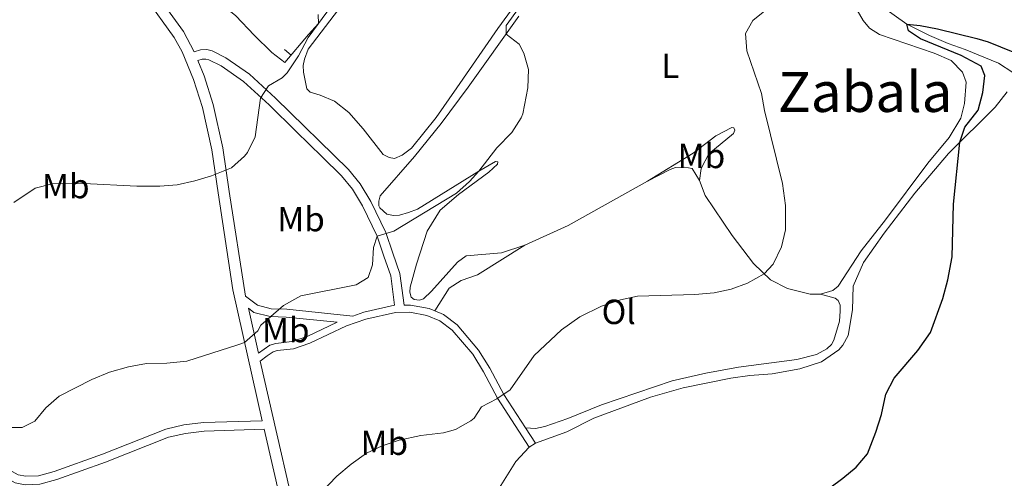
# Model space of a CAD drawing. Units: metres. Extents: x 628215 to 635157, y 4711109 to 4715866.
# Drawn here: x 628812 to 629094, y 4713735 to 4713867 of the extents above; entities that cross this region are included whole.
import ezdxf
from ezdxf.enums import TextEntityAlignment as Align

# ---------------------------------------------------------------- set-up
doc = ezdxf.new("R2010")
doc.units = ezdxf.units.M
doc.header["$MEASUREMENT"] = 0
doc.linetypes.add('DGN Style 3', pattern=[118.30546000000001, 84.5039, -33.80156])
for name, color, linetype, lineweight in [('Level 11', 7, 'Continuous', 0), ('Level 16', 7, 'Continuous', 0), ('Level 21', 7, 'Continuous', 0), ('Level 36', 7, 'Continuous', 0), ('Level 37', 7, 'Continuous', 0), ('Level 4', 7, 'Continuous', 0), ('Level 45', 7, 'Continuous', 0), ('Level 5', 7, 'Continuous', 0)]:
    doc.layers.add(name, color=color, linetype=linetype, lineweight=lineweight)
doc.styles.add('Style-Arial Narrow', font='txt')
doc.styles.add('Style-Times New Roman', font='txt')

msp = doc.modelspace()

# ---------------------------------------------------------------- linework, layer by layer
at = {"layer": 'Level 11', "color": 142, "linetype": 'DGN Style 3', "lineweight": 13}
msp.add_polyline3d([(628983.9100000001, 4713978.710000001, 534.1800000000001), (628985.2899999991, 4713978.470000001, 534.11), (628988.629999999, 4713976.67, 533.92), (628998.3399999999, 4713968.68, 533), (629002.870000001, 4713963.51, 532.25), (629018.7600000016, 4713944.130000001, 530.7), (629027.2600000016, 4713934.470000001, 530), (629031.5899999999, 4713926.93, 529.37), (629035.5199999996, 4713920.369999999, 529.1800000000001), (629037.870000001, 4713916.34, 528.59), (629046.9400000013, 4713891.290000001, 527.91), (629049.0799999982, 4713886.67, 527.53), (629053.1000000015, 4713878.939999999, 526.92), (629058.3000000007, 4713871.619999999, 526.03), (629066.2600000016, 4713865.9, 525), (629072.7800000012, 4713862.65, 524.88), (629078.0799999982, 4713860.359999999, 524.51), (629082.9400000013, 4713858.699999999, 524.15), (629092.5599999987, 4713854.699999999, 523.36), (629096.620000001, 4713852.060000001, 523.17), (629101.5899999999, 4713848.290000001, 522.89), (629104.1000000015, 4713846.970000001, 522.82), (629109.4299999997, 4713844.609999999, 522.3)], dxfattribs=at)
at = {"layer": 'Level 16', "color": 1, "linetype": 'Continuous', "lineweight": 13}
msp.add_line((628887.6585905962, 4713858.666665653, 541.1096337391982), (628889.5707453936, 4713857.056179998, 541.1096337391982), dxfattribs=at)
at = {"layer": 'Level 16', "color": 1, "linetype": 'Continuous', "lineweight": 13, "extrusion": (0.02993438100060389, 0.0219606115210085, 0.9993105945479284), "elevation": 122885.34018414, "flags": 128}
msp.add_lwpolyline([(3428752.293315016, -3293109.436165769), (3428749.813140396, -3293099.20073545), (3428754.335177355, -3293097.8539683)], dxfattribs=at)
at = {"layer": 'Level 21', "color": 7, "linetype": 'Continuous', "lineweight": 0}
msp.add_line((628959.6499999985, 4713745.58, 528.3100000000001), (628956.8399999999, 4713749.939999999, 528.86), dxfattribs=at)
at = {"layer": 'Level 21', "color": 7, "linetype": 'Continuous', "lineweight": 0, "extrusion": (-0.02611195174302908, -0.09993363565030172, 0.9946514135323403), "elevation": -486953.7973425224, "flags": 128}
msp.add_lwpolyline([(-583213.331057651, 4694448.71864849), (-583185.8680934552, 4694395.663498905), (-583180.7235534843, 4694383.464687139)], dxfattribs=at)
at = {"layer": 'Level 21', "color": 7, "linetype": 'Continuous', "lineweight": 0}
for points in [[(628930.8399999999, 4713783.58, 532.84), (628929.129999999, 4713784.279999999, 532.94), (628923.8099999987, 4713785.27, 533.28), (628922, 4713785.27, 533.72), (628920.8000000007, 4713794.279999999, 534.27), (628918.7399999984, 4713800.140000001, 534.4300000000001), (628916.7100000009, 4713806.050000001, 535.09), (628912.3999999985, 4713815.040000001, 535.99), (628909.4100000001, 4713820.050000001, 536.55), (628906.0399999991, 4713824.18, 536.97), (628885.1000000015, 4713844.689999999, 539.73), (628877.5799999982, 4713851.540000001, 540.64), (628870.8599999994, 4713856.279999999, 541.64), (628866.9200000018, 4713858.27, 541.86), (628865.3599999994, 4713858.619999999, 542.14), (628863.5399999991, 4713858.560000001, 542.23), (628861.7600000016, 4713857.98, 542.5), (628858.7199999988, 4713863.790000001, 543), (628850, 4713875.939999999, 544.12), (628836.7399999984, 4713892.220000001, 546.07), (628811.5100000016, 4713924.640000001, 549.16)], [(628862.8000000007, 4713855.470000001, 542.47), (628864.6000000015, 4713851.109999999, 542.2), (628867.2399999984, 4713842.84, 541.54), (628870, 4713830.460000001, 540.57), (628871.7800000012, 4713817.91, 539.47), (628876.5199999996, 4713787.84, 536.09), (628879.8999999985, 4713785.199999999, 535.55), (628883.8399999999, 4713784.199999999, 535.36), (628888.3000000007, 4713784.060000001, 534.94), (628907.25, 4713782.1, 534.02), (628910.3900000006, 4713783.18, 533.92), (628919.2699999996, 4713785.26, 533.74)], [(628877.2899999991, 4713784.4, 535.78), (628880.2100000009, 4713771.4, 534.34), (628883.4899999984, 4713773.74, 534.33), (628885.1499999985, 4713774.24, 534.35), (628889.75, 4713774.779999999, 534.02), (628894.1900000013, 4713776.24, 533.9300000000001), (628902.7699999996, 4713780.300000001, 534.23)], [(628956.8399999999, 4713749.939999999, 528.86), (628950.6400000006, 4713759.52, 530.08), (628946.5599999987, 4713767.16, 530.83), (628943.370000001, 4713772.34, 531.41), (628937.1900000013, 4713779.58, 532.42), (628933.3200000003, 4713782.560000001, 532.7), (628930.8399999999, 4713783.58, 532.84)], [(628796.5, 4713742.060000001, 530.84), (628806.6099999994, 4713736.300000001, 532.63), (628810.379999999, 4713734.18, 532.63), (628813.2899999991, 4713733.619999999, 532.72), (628817.4899999984, 4713733.800000001, 532.86), (628822.3200000003, 4713735.140000001, 533.1), (628836.3200000003, 4713740.1, 533.6), (628854.370000001, 4713747.26, 533.33), (628859.2300000004, 4713748.4, 533.33), (628864.5799999982, 4713749.060000001, 533.13), (628881.8299999982, 4713749.58, 532.79)]]:
    msp.add_polyline3d(points, dxfattribs=at)
at = {"layer": 'Level 21', "color": 7, "linetype": 'DGN Style 3', "lineweight": 0}
for points in [[(628798.2100000009, 4713743.92, 530.84), (628807.8200000003, 4713738.439999999, 532.63), (628811.2399999984, 4713736.5, 532.63), (628813.4699999988, 4713736.08, 532.72), (628817.1000000015, 4713736.24, 532.86), (628821.5799999982, 4713737.48, 533.1), (628835.4600000009, 4713742.4, 533.6), (628853.629999999, 4713749.6, 533.33), (628858.8000000007, 4713750.82, 533.33), (628864.3900000006, 4713751.52, 533.13), (628881.2800000012, 4713752.02, 532.8), (628872.8399999999, 4713789.66, 536.3), (628868.620000001, 4713817.449999999, 539.47), (628866.8599999994, 4713829.890000001, 540.57), (628864.1600000001, 4713842, 541.54), (628861.6000000015, 4713850.01, 542.2), (628858.2800000012, 4713858.040000001, 542.71), (628856.0199999996, 4713862.08, 543), (628847.4800000004, 4713873.99, 544.12), (628834.2399999984, 4713890.23, 546.07), (628810.1099999994, 4713921.23, 549.02)], [(628862.8000000007, 4713855.470000001, 542.47), (628864.0199999996, 4713855.869999999, 542.23), (628865.120000001, 4713855.91, 542.14), (628866, 4713855.710000001, 541.86), (628869.4800000004, 4713853.960000001, 541.64), (628875.879999999, 4713849.43, 540.64), (628883.2399999984, 4713842.73, 539.73), (628891.0199999996, 4713835.09, 538.85), (628898.5, 4713827.84, 537.58), (628904.0399999991, 4713822.359999999, 536.97), (628907.1900000013, 4713818.5, 536.55), (628910.0199999996, 4713813.76, 535.99), (628914.2100000009, 4713805.029999999, 535.09), (628916.1900000013, 4713799.26, 534.4300000000001), (628918.1600000001, 4713793.65, 534.27), (628919.2699999996, 4713785.26, 533.74)], [(628877.2899999991, 4713784.4, 535.78), (628878.8900000006, 4713783.16, 535.55), (628883.5199999996, 4713781.960000001, 535.36), (628888.1499999985, 4713781.82, 534.94), (628902.7699999996, 4713780.300000001, 534.23)], [(628957.8900000006, 4713744.439999999, 528.3100000000001), (628948.8299999982, 4713758.460000001, 530.08), (628944.7399999984, 4713766.1, 530.83), (628941.6700000018, 4713771.1, 531.41), (628935.7399999984, 4713778.060000001, 532.42), (628932.2600000016, 4713780.720000001, 532.7), (628928.5300000012, 4713782.25, 532.94), (628923.620000001, 4713783.17, 533.28), (628919.5199999996, 4713783.16, 533.74), (628910.9699999988, 4713781.16, 533.92), (628905.4600000009, 4713779.26, 534.11), (628894.9699999988, 4713774.300000001, 533.9300000000001), (628890.2100000009, 4713772.720000001, 534.02), (628885.5899999999, 4713772.18, 534.35), (628884.3999999985, 4713771.82, 534.33), (628882.6799999997, 4713770.68, 534.1800000000001), (628880.7199999988, 4713769.119999999, 534.45)], [(628881.8299999982, 4713749.58, 532.79), (628890.8000000007, 4713710.540000001, 528.97), (628893.5700000003, 4713691.74, 527.17), (628890.5300000012, 4713682.140000001, 526.7), (628887.3599999994, 4713678.560000001, 526.75), (628879.1099999994, 4713672.93, 526.24), (628865.3399999999, 4713664.040000001, 525.76), (628834.6400000006, 4713645.41, 523.97), (628820.5199999996, 4713637.380000001, 522.57), (628813.1099999994, 4713633.09, 522.24), (628806.5500000007, 4713627.76, 521.86), (628796.7100000009, 4713618.09, 521.25), (628790.1000000015, 4713610.6, 520.97), (628786.4299999997, 4713605.800000001, 520.9300000000001)]]:
    msp.add_polyline3d(points, dxfattribs=at)
at = {"layer": 'Level 36', "color": 92, "linetype": 'Continuous', "lineweight": 0}
msp.add_line((628957.8900000006, 4713744.439999999, 528.3100000000001), (628959.6499999985, 4713745.58, 528.3100000000001), dxfattribs=at)
at = {"layer": 'Level 36', "color": 92, "linetype": 'Continuous', "lineweight": 0, "extrusion": (0.01322226160009748, -0.03795780834639978, 0.9991918617481413), "elevation": -170077.5328385901, "flags": 128}
msp.add_lwpolyline([(2144617.802418247, 4241158.537045881), (2144592.131812066, 4241154.058856707), (2144578.493937973, 4241152.814915271)], dxfattribs=at)
at = {"layer": 'Level 36', "color": 92, "linetype": 'Continuous', "lineweight": 0}
for points in [[(628946.7699999996, 4713969.689999999, 540.41), (628950.8200000003, 4713966.109999999, 539.92), (628954.879999999, 4713964.720000001, 539.47), (628958.8599999994, 4713965.59, 539.26), (628962.75, 4713967.65, 539.17), (628963.8099999987, 4713967.85, 539.17), (628965.1499999985, 4713967.76, 539.09), (628967.0199999996, 4713966.4, 538.98), (628967.8099999987, 4713964.09, 538.91), (628967.8000000007, 4713960.609999999, 538.84), (628967.1799999997, 4713958.560000001, 538.63), (628963.0300000012, 4713952.17, 538.55), (628955.5199999996, 4713943.119999999, 538.74), (628947.4400000013, 4713932.800000001, 538.65), (628934.3500000015, 4713914.310000001, 538.65), (628921.0100000016, 4713898.359999999, 538.67), (628897.379999999, 4713866.17, 539.85), (628894.5599999987, 4713862.98, 540.22)], [(628884.0199999996, 4713857.779999999, 541), (628878.9600000009, 4713862.82, 541.09), (628873.6799999997, 4713868.300000001, 541.73), (628869.120000001, 4713872.1, 542.03), (628868.9400000013, 4713873.32, 542.03), (628876.6099999994, 4713886.880000001, 541.7)], [(629045.5199999996, 4713881.279999999, 529.53), (629053.7199999988, 4713866.970000001, 527.87), (629055.4800000004, 4713864.790000001, 527.44), (629058.4200000018, 4713862.960000001, 527.3), (629074.0399999991, 4713857.57, 526.74), (629078.9600000009, 4713855.51, 526.74), (629082.2300000004, 4713852.16, 526.62), (629083.2399999984, 4713849.310000001, 526.62), (629082.8200000003, 4713843.199999999, 526.62), (629081.7100000009, 4713838.93, 526.55), (629078.4200000018, 4713833.380000001, 526.69), (629072.2800000012, 4713825.970000001, 527.26), (629060.120000001, 4713809.76, 528.4300000000001), (629053.1000000015, 4713800.83, 528.88), (629046.5399999991, 4713790.65, 529.44), (629045.0100000016, 4713789.449999999, 529.44), (629041.5100000016, 4713788.359999999, 529.42)], [(628893.1400000006, 4713852.17, 539.63), (628893.0399999991, 4713854.029999999, 539.61), (628893.379999999, 4713855.890000001, 539.61), (628894.4400000013, 4713858.75, 539.61), (628908.1799999997, 4713876.77, 538.39)], [(628955.3599999994, 4713873.66, 535.85), (628948.8399999999, 4713864.73, 536.11), (628937.1600000001, 4713847.65, 536.6), (628931.1799999997, 4713839.09, 536.51), (628924.0700000003, 4713830.310000001, 536.32), (628921.4499999993, 4713828.27, 536.32), (628919.2600000016, 4713827.369999999, 536.32), (628917.6799999997, 4713827.65, 536.53), (628916, 4713828.470000001, 536.5600000000001), (628910.2800000012, 4713835.91, 537.4), (628906.1400000006, 4713840.609999999, 537.99), (628902.0599999987, 4713843.859999999, 538.6), (628897.8999999985, 4713845.529999999, 539.07), (628895.0199999996, 4713846.4, 539.07), (628894.0799999982, 4713847.4, 539.3), (628893.1400000006, 4713852.17, 539.63)], [(628956.5799999982, 4713802.48, 532.28), (628949.9200000018, 4713800.24, 532.52), (628939.7800000012, 4713799.42, 532.82), (628937.3000000007, 4713797.59, 533.03), (628929.8200000003, 4713789.199999999, 533.34), (628927.5300000012, 4713787.01, 533.34), (628926.4400000013, 4713786.66, 533.34), (628924.8399999999, 4713786.84, 533.34), (628923.9800000004, 4713787.560000001, 533.53), (628923.6000000015, 4713788.960000001, 533.5), (628923.7399999984, 4713790.369999999, 533.5), (628925.5199999996, 4713796.98, 533.48), (628928.6400000006, 4713806.5, 533.8100000000001), (628932.3299999982, 4713812.48, 534.09), (628937.6099999994, 4713816.98, 534.21), (628946.2699999996, 4713823.439999999, 534.51), (628948.7399999984, 4713825.73, 534.82), (628948.9200000018, 4713826.439999999, 535.03), (628948.2399999984, 4713826.470000001, 535.03), (628943.4200000018, 4713823.67, 535.01), (628925.8099999987, 4713812.82, 535.36), (628923.2899999991, 4713811.810000001, 535.36), (628920.6999999993, 4713811.040000001, 535.3100000000001), (628918.9400000013, 4713811.01, 535.26), (628917, 4713811.4, 535.48), (628914.9800000004, 4713813.23, 535.64), (628914.7800000012, 4713813.720000001, 535.64), (628914.6900000013, 4713815.130000001, 535.9), (628915.0899999999, 4713816.59, 535.9), (628925, 4713827.949999999, 535.66), (628932.6000000015, 4713837.43, 535.73), (628940.3999999985, 4713847.890000001, 535.59), (628954.879999999, 4713868.210000001, 534.6800000000001)], [(628959.6499999985, 4713745.58, 528.3100000000001), (628968.6400000006, 4713748.880000001, 528.17), (628976.379999999, 4713752.74, 527.86), (628992.6700000018, 4713758.779999999, 527.89), (629002.0300000012, 4713761.439999999, 527.98), (629015.7699999996, 4713764.25, 527.98), (629021.1799999997, 4713765.060000001, 528.03), (629027.629999999, 4713765.52, 527.9300000000001), (629035.5799999982, 4713766.92, 527.82), (629041.7699999996, 4713768.970000001, 527.75), (629046.7399999984, 4713772.380000001, 527.77), (629047.870000001, 4713773.689999999, 527.75), (629049.4200000018, 4713776.540000001, 527.75), (629050.6900000013, 4713783.84, 527.75), (629050.8299999982, 4713790.699999999, 527.65), (629053.8200000003, 4713797.49, 527.65), (629059.7699999996, 4713805.859999999, 527.32), (629068.4899999984, 4713817.369999999, 526.55), (629078.1900000013, 4713828.82, 525.44), (629091.5700000003, 4713842.1, 524.22), (629095, 4713846.48, 523.54)], [(629006.7699999996, 4713821.060000001, 532.09), (629007.25, 4713824.5, 532.09), (629009.4100000001, 4713828.689999999, 531.9300000000001), (629016.5500000007, 4713834.58, 531.3), (629016.8399999999, 4713835.529999999, 531.3), (629016.6000000015, 4713836.16, 531.51), (629016.0599999987, 4713836.24, 531.72), (629011.4699999988, 4713833.91, 531.8100000000001), (629004.9299999997, 4713828.869999999, 532.45), (628991.8200000003, 4713820.810000001, 532.51)], [(628991.8200000003, 4713820.810000001, 532.51), (628998.370000001, 4713824.210000001, 532.53), (628999.8900000006, 4713824.73, 532.53), (629002.5599999987, 4713824.91, 532.51), (629004.6400000006, 4713824.470000001, 532.34), (629006.7699999996, 4713821.060000001, 532.09)], [(629041.5100000016, 4713788.359999999, 529.42), (629038.5500000007, 4713788.34, 529.42), (629032.0199999996, 4713789.970000001, 529.5600000000001), (629027.1400000006, 4713792.470000001, 529.7), (629022.2199999988, 4713797.23, 530.26), (629016.1499999985, 4713805.279999999, 531.0600000000001), (629008.370000001, 4713816.74, 532.09), (629006.7699999996, 4713821.060000001, 532.09)], [(628930.8399999999, 4713783.58, 532.84), (628934.870000001, 4713790.060000001, 532.51), (628938.379999999, 4713792.300000001, 532.3), (628943.0700000003, 4713793.970000001, 532.23), (628956.5799999982, 4713802.48, 532.28)], [(628956.8399999999, 4713749.939999999, 528.86), (628959.7300000004, 4713749.82, 528.86), (628962.370000001, 4713750.380000001, 528.89), (628968.9600000009, 4713752.68, 528.89), (628978.620000001, 4713756.560000001, 529), (628998.879999999, 4713763.439999999, 528.98), (629008.5399999991, 4713765.73, 528.98), (629017.9299999997, 4713767.41, 528.98), (629034.6900000013, 4713769.59, 528.91), (629040.2800000012, 4713771.040000001, 528.79), (629043.3299999982, 4713772.689999999, 528.79), (629044.629999999, 4713773.91, 528.79), (629045.3399999999, 4713775.189999999, 528.79), (629046.9200000018, 4713780.640000001, 529), (629047.129999999, 4713783.460000001, 529.17), (629047.0799999982, 4713785.220000001, 529.29), (629046.5799999982, 4713786.529999999, 529.29), (629045.6600000001, 4713787.199999999, 529.24), (629041.5100000016, 4713788.359999999, 529.42)], [(628939.3000000007, 4713719.82, 527.09), (628940.2699999996, 4713722.42, 527.1800000000001), (628942.8900000006, 4713724.58, 527.16), (628947.3399999999, 4713729.6, 527.27), (628954.0700000003, 4713740.279999999, 527.8100000000001), (628957.8900000006, 4713744.439999999, 528.3100000000001)]]:
    msp.add_polyline3d(points, dxfattribs=at)
at = {"layer": 'Level 4', "color": 30, "linetype": 'Continuous', "lineweight": 30, "elevation": 525, "flags": 128}
for points in [[(629087.5500000007, 4713853.84), (629081.870000001, 4713856.939999999), (629070.1999999993, 4713861.689999999), (629066.6799999997, 4713864.07), (629066.2600000016, 4713865.9), (629070.0799999982, 4713865.58), (629075, 4713864.640000001), (629086.3200000003, 4713861.869999999), (629089.6000000015, 4713860.83), (629100.1499999985, 4713856.529999999)], [(629037.4200000018, 4713727.800000001), (629047.8299999982, 4713735.48), (629051.7199999988, 4713738.640000001), (629054.9299999997, 4713742.5), (629057.3900000006, 4713748.73), (629058.9499999993, 4713753.779999999), (629060.2600000016, 4713759.68), (629062.5799999982, 4713764.27), (629069.3599999994, 4713772.18), (629072.9899999984, 4713777.41), (629076.6000000015, 4713787.119999999), (629078.0100000016, 4713792.5), (629079.2100000009, 4713799.119999999), (629079.620000001, 4713814.279999999), (629081.4800000004, 4713832.08), (629082.8599999994, 4713836.33), (629086.6799999997, 4713841.24), (629088.0100000016, 4713846.279999999), (629088.629999999, 4713851.18), (629087.5500000007, 4713853.84)]]:
    msp.add_lwpolyline(points, dxfattribs=at)
at = {"layer": 'Level 5', "color": 30, "linetype": 'Continuous', "lineweight": 0, "flags": 128}
for points, elevation in [([(628809.0899999999, 4713750.08), (628812.379999999, 4713750.040000001), (628816.0100000016, 4713751.880000001), (628819.2199999988, 4713755.720000001), (628823, 4713759.040000001), (628832.3500000015, 4713763.9), (628837.4899999984, 4713765.960000001), (628842.9100000001, 4713767.5), (628848.1099999994, 4713768.48), (628853.8900000006, 4713768.52), (628859.6600000001, 4713769.18), (628874.3000000007, 4713773.82), (628876.2300000004, 4713774.52), (628879.9899999984, 4713777.82), (628880.8500000015, 4713779.52), (628887.370000001, 4713785.140000001), (628892.370000001, 4713787.9), (628908.2699999996, 4713791.050000001), (628911.7100000009, 4713793.18), (628912.9200000018, 4713796.77), (628913.1700000018, 4713801.82), (628914.2100000009, 4713805.029999999), (628918.9899999984, 4713806.52), (628937.0300000012, 4713817.43), (628940.7800000012, 4713820.73), (628943.4200000018, 4713823.67), (628948.620000001, 4713830.43), (628952.870000001, 4713834.82), (628955.5799999982, 4713839.040000001), (628956.0199999996, 4713840.220000001), (628957.5, 4713847.619999999), (628957.6999999993, 4713852.890000001), (628956.3000000007, 4713857.66), (628954.9600000009, 4713860.17), (628951.2399999984, 4713863.109999999), (628951.2600000016, 4713865.560000001), (628961.9200000018, 4713880.34)], 535), ([(628898.1000000015, 4713731.34), (628902.7199999988, 4713736.119999999), (628906.8000000007, 4713739.560000001), (628911.2100000009, 4713742.699999999), (628915.7199999988, 4713744.859999999), (628920.5300000012, 4713746.460000001), (628926.8099999987, 4713747.76), (628933.2899999991, 4713748.540000001), (628936.75, 4713749.540000001), (628941.1099999994, 4713752), (628942.1000000015, 4713752.779999999), (628944.1600000001, 4713756), (628948.6000000015, 4713758.32), (628952.4100000001, 4713760.859999999), (628959.3399999999, 4713770.800000001), (628967.1499999985, 4713778.16), (628972.4100000001, 4713781.9), (628978.6600000001, 4713784.91), (628984.0799999982, 4713786.74), (628988.9699999988, 4713787.800000001), (629005.379999999, 4713788.310000001), (629010.9600000009, 4713788.77), (629015.8200000003, 4713789.790000001), (629020.4800000004, 4713791.58), (629025.2899999991, 4713794.26), (629027.9200000018, 4713796.98), (629030.2800000012, 4713802), (629031.3900000006, 4713806.880000001), (629031.4499999993, 4713813.9), (629030.6000000015, 4713820.140000001), (629025.4100000001, 4713841.15), (629024.5, 4713846.060000001), (629020.3000000007, 4713858.26), (629019.9600000009, 4713863.26), (629022.0399999991, 4713867.029999999), (629025.9400000013, 4713870.17)], 530), ([(628810, 4713814.76), (628816.1400000006, 4713818.810000001), (628820.9800000004, 4713820.1), (628830.120000001, 4713820.210000001), (628845.3000000007, 4713819.369999999), (628851.9200000018, 4713819.390000001), (628856.8999999985, 4713819.82), (628861.9200000018, 4713820.92), (628866.6999999993, 4713822.380000001), (628872.4400000013, 4713824.699999999), (628876.1999999993, 4713827.98), (628877.0199999996, 4713829.1), (628879.2199999988, 4713833.6), (628880.7399999984, 4713844.73), (628883.0799999982, 4713848.25), (628887.0399999991, 4713850.52), (628888.4200000018, 4713851.949999999), (628891.6799999997, 4713856.890000001), (628894.4200000018, 4713862.1), (628897.379999999, 4713866.17), (628897.3399999999, 4713868.710000001)], 540)]:
    msp.add_lwpolyline(points, dxfattribs=dict(at, elevation=elevation))

# ---------------------------------------------------------------- texts
at = {"layer": 'Level 37', "color": 92, "linetype": 'Continuous', "lineweight": 0, "style": 'Style-Arial Narrow'}
for s, p in [('L', (628998.3631652147, 4713853.970009999, 531.86)), ('Mb', (629007.3048759662, 4713828.090009999, 532.16)), ('Mb', (628824.9048759677, 4713819.420009999, 539.9300000000001)), ('Mb', (628892.394875966, 4713809.94001, 537.2)), ('Ol', (628983.5586114414, 4713783.29001, 529.88)), ('Mb', (628888.014875967, 4713778.060009999, 534.53)), ('Mb', (628916.2948759682, 4713745.70001, 530.07))]:
    msp.add_text(s, height=7.000020000000001, dxfattribs=at).set_placement(p, align=Align.MIDDLE_CENTER)
at = {"layer": 'Level 45', "color": 7, "linetype": 'Continuous', "lineweight": 0, "style": 'Style-Times New Roman'}
msp.add_text('Zabala', height=11.50002, dxfattribs=at).set_placement((629054.2753258273, 4713846.470009999, 527.97), align=Align.MIDDLE_CENTER)

doc.saveas('drawing.dxf')
